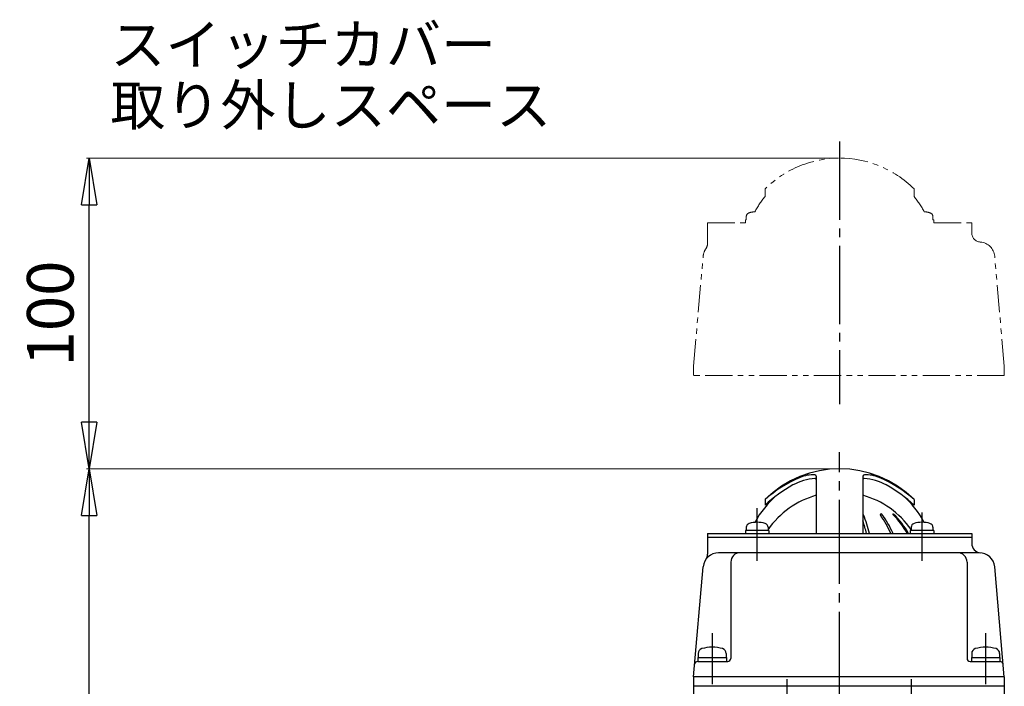
# Model space of a CAD drawing. Extents: x 477 to 2688, y -313 to 970.
# Drawn here: x 1025 to 1342, y 525 to 739 of the extents above; entities that cross this region are included whole.
import ezdxf

# ---------------------------------------------------------------- set-up
doc = ezdxf.new("R2010")
doc.units = 0
doc.header["$LTSCALE"] = 2
doc.header["$MEASUREMENT"] = 0
doc.linetypes.add('CENTER', pattern=[12, 9, -1, 1, -1])
doc.linetypes.add('PHANTOM', pattern=[2.5, 1.25, -0.25, 0.25, -0.25, 0.25, -0.25])
doc.layers.get('0').update_dxf_attribs({"linetype": 'CONTINUOUS', "plot": 0})
doc.layers.get('DEFPOINTS').update_dxf_attribs({"color": 8, "linetype": 'CONTINUOUS', "lineweight": 18})
for name, color, linetype in [('1', 7, 'CONTINUOUS'), ('2', 7, 'CONTINUOUS'), ('5', 7, 'CONTINUOUS'), ('HexagonNut', 131, 'CONTINUOUS'), ('TXT1(J)', 150, 'CONTINUOUS')]:
    doc.layers.add(name, color=color, linetype=linetype)
doc.styles.get("Standard").update_dxf_attribs({"font": 'simplex.shx', "bigfont": 'BIGFONT.shx'})
doc.dimstyles.get("Standard").update_dxf_attribs({"dimscale": 5, "dimtxt": 3, "dimasz": 3, "dimexe": 0.18, "dimexo": 0.0625, "dimgap": 1, "dimtad": 1, "dimdsep": 46, "dimtxsty": 'STANDARD', "dimblk": 'CLOSED', "dimcen": 0, "dimclrd": 6, "dimclre": 6, "dimclrt": 2, "dimadec": 0, "dimazin": 2, "dimtfac": 1, "dimtmove": 0, "dimatfit": 3, "dimldrblk": 'CLOSED', "dimfxl": 1, "dimtolj": 1, "dimtzin": 0, "dimlwd": -1, "dimlwe": 13, "dimarcsym": 0})

# ---------------------------------------------------------------- blocks, each defined once
blk = doc.blocks.new('_Closed')
at = {"color": 0, "linetype": 'ByBlock', "lineweight": -2}
for p, q in [((-1, 0.167), (0, 0)), ((-1, 0.167), (-1, -0.167)), ((0, 0), (-1, -0.167)), ((0, 0), (-1, 0))]:
    blk.add_line(p, q, dxfattribs=at)
blk = doc.blocks.new('*D3')
at = {"layer": '5', "color": 6, "lineweight": 13, "transparency": 16777216}
for p, q in [((1288.2, 594.74), (1046.14, 594.74)), ((1220.7, 370.74), (1046.14, 370.74))]:
    blk.add_line(p, q, dxfattribs=at)
at = {"layer": '5', "color": 6, "transparency": 16777216}
blk.add_line((1047.04, 385.74), (1047.04, 579.74), dxfattribs=at)
at = {"layer": 'DEFPOINTS', "color": 0, "transparency": 16777216}
for p in [(1047.04, 594.74), (1288.51, 594.74), (1221.01, 370.74)]:
    blk.add_point(p, dxfattribs=at)
at = {"layer": '5', "color": 6, "transparency": 16777216, "xscale": 15, "yscale": 15, "zscale": 15}
for p, rotation in [((1047.04, 594.74), 90), ((1047.04, 370.74), 270)]:
    blk.add_blockref('_Closed', p, dxfattribs=dict(at, rotation=rotation))
at = {"layer": '5', "color": 2, "transparency": 16777216, "insert": (1034.54, 482.74), "char_height": 15, "attachment_point": 5, "rotation": 90}
blk.add_mtext('\\A1;224', dxfattribs=at)
blk = doc.blocks.new('*D19')
at = {"layer": 'DEFPOINTS', "color": 0, "linetype": 'Continuous', "transparency": 16777216}
for p in [(1047.04, 694.74), (1288.51, 694.74), (1288.51, 594.74)]:
    blk.add_point(p, dxfattribs=at)
at = {"layer": 'HexagonNut', "color": 6, "lineweight": 13, "transparency": 16777216}
for p, q in [((1288.2, 694.74), (1046.14, 694.74)), ((1288.2, 594.74), (1046.14, 594.74))]:
    blk.add_line(p, q, dxfattribs=at)
at = {"layer": 'HexagonNut', "color": 6, "transparency": 16777216}
blk.add_line((1047.04, 609.74), (1047.04, 679.74), dxfattribs=at)
at = {"layer": 'HexagonNut', "color": 6, "linetype": 'Continuous', "transparency": 16777216, "xscale": 15, "yscale": 15, "zscale": 15}
for p, rotation in [((1047.04, 694.74), 90), ((1047.04, 594.74), 270)]:
    blk.add_blockref('_Closed', p, dxfattribs=dict(at, rotation=rotation))
at = {"layer": 'HexagonNut', "color": 2, "linetype": 'Continuous', "transparency": 16777216, "insert": (1034.54, 644.74), "char_height": 15, "attachment_point": 5, "rotation": 90}
blk.add_mtext('\\A1;100', dxfattribs=at)

msp = doc.modelspace()

# ---------------------------------------------------------------- linework, layer by layer
at = {"layer": '1', "color": 2, "linetype": 'CENTER', "ltscale": 1.4}
msp.add_line((1288.509, 700.088), (1288.509, 615.519), dxfattribs=at)
at = {"layer": '1', "color": 2, "linetype": 'CENTER', "ltscale": 1.5}
msp.add_line((1288.509, -234.278), (1288.509, 600.152), dxfattribs=at)
at = {"layer": '2', "linetype": 'PHANTOM', "lineweight": 18, "ltscale": 3.5}
for p, q in [((1264.509, 684.823), (1264.509, 682.361)), ((1312.509, 684.823), (1312.509, 682.361)), ((1258.493, 674.94), (1258.193, 674.94)), ((1258.193, 674.94), (1258.193, 673.94)), ((1258.493, 675.919), (1258.493, 674.94)), ((1318.526, 675.919), (1318.526, 674.94)), ((1318.526, 674.94), (1318.826, 674.94)), ((1318.826, 674.94), (1318.826, 673.94)), ((1246.009, 673.94), (1246.009, 667.288)), ((1246.009, 673.94), (1258.193, 673.94)), ((1318.826, 673.94), (1331.009, 673.94)), ((1331.009, 673.94), (1331.009, 670.719)), ((1241.509, 627.74), (1244.609, 663.175)), ((1341.509, 627.74), (1338.409, 663.175)), ((1241.509, 624.74), (1241.509, 627.74)), ((1341.509, 627.74), (1341.509, 624.74)), ((1341.509, 624.74), (1241.509, 624.74))]:
    msp.add_line(p, q, dxfattribs=at)
at = {"layer": '2'}
for p, q in [((1281.009, 592.345), (1281.009, 573.94)), ((1296.009, 592.345), (1296.009, 573.94)), ((1264.509, 584.823), (1264.509, 583.097)), ((1312.509, 584.823), (1312.509, 583.097)), ((1246.009, 573.94), (1246.009, 567.288)), ((1246.009, 573.94), (1331.009, 573.94)), ((1265.793, 574.94), (1258.193, 574.94)), ((1258.193, 574.94), (1258.193, 573.94)), ((1258.493, 575.919), (1258.493, 574.94)), ((1265.493, 575.919), (1265.493, 574.94)), ((1265.793, 574.94), (1265.793, 573.94)), ((1318.826, 574.94), (1311.226, 574.94)), ((1311.226, 574.94), (1311.226, 573.94)), ((1311.526, 575.919), (1311.526, 574.94)), ((1318.526, 575.919), (1318.526, 574.94)), ((1318.826, 574.94), (1318.826, 573.94)), ((1331.009, 573.94), (1331.009, 570.719)), ((1246.009, 572.74), (1331.009, 572.74)), ((1333.428, 567.74), (1249.59, 567.74)), ((1253.509, 564.74), (1253.509, 533.74)), ((1329.509, 564.74), (1329.509, 533.74)), ((1241.509, 527.74), (1244.609, 563.175)), ((1341.509, 527.74), (1338.409, 563.175)), ((1242.863, 532.74), (1252.509, 532.74)), ((1242.909, 534.04), (1242.909, 532.74)), ((1242.909, 534.04), (1252.109, 534.04)), ((1243.009, 535.327), (1243.009, 534.04)), ((1252.009, 535.327), (1252.009, 534.04)), ((1252.109, 534.04), (1252.109, 532.74)), ((1330.509, 532.74), (1340.155, 532.74)), ((1330.909, 534.04), (1330.909, 532.74)), ((1330.909, 534.04), (1340.109, 534.04)), ((1331.009, 535.327), (1331.009, 534.04)), ((1340.009, 535.327), (1340.009, 534.04)), ((1340.109, 534.04), (1340.109, 532.74)), ((1241.509, 527.74), (1241.509, 510.283)), ((1341.509, 527.74), (1241.509, 527.74)), ((1341.509, 527.74), (1341.509, 520.74)), ((1341.509, 524.74), (1241.509, 524.74))]:
    msp.add_line(p, q, dxfattribs=at)
at = {"layer": '2', "color": 2, "linetype": 'CENTER'}
for p, q in [((1261.993, 565.085), (1261.993, 582.09)), ((1315.026, 565.085), (1315.026, 580.696)), ((1247.509, 541.867), (1247.509, 525.392)), ((1335.509, 541.867), (1335.509, 525.392))]:
    msp.add_line(p, q, dxfattribs=at)
at = {"layer": '2', "color": 2, "linetype": 'CENTER', "ltscale": 1.5}
for p, q in [((1271.509, 527.04), (1271.509, 487.04)), ((1311.509, 527.04), (1311.509, 487.04))]:
    msp.add_line(p, q, dxfattribs=at)
at = {"layer": '2', "linetype": 'PHANTOM', "lineweight": 18, "ltscale": 3.5}
for centre, radius, start, end in [((1288.509, 660.74), 34, 45.09913, 134.90087), ((1288.509, 662.74), 31, 140.73197, 151.5469), ((1288.509, 662.74), 31, 28.4531, 39.26803), ((1259.793, 675.919), 1.3, 106.60155, 180), ((1261.993, 668.54), 9, 94.70945, 106.60155), ((1315.026, 668.54), 9, 73.39845, 85.29055), ((1317.226, 675.919), 1.3, 0, 73.39845), ((1334.009, 670.719), 3, 180, 265.83377), ((1249.59, 662.74), 5, 145.35101, 175), ((1243.009, 667.288), 3, 325.35099, 0), ((1333.428, 662.74), 5, 5, 85.8338)]:
    msp.add_arc(centre, radius, start, end, dxfattribs=at)
at = {"layer": '2'}
for centre, radius, start, end in [((1288.509, 560.74), 34, 45.09913, 134.90087), ((1280.225, 581.419), 11.43, 88.51221, 112.71466), ((1280.509, 592.345), 0.5, 0, 88.51221), ((1296.509, 592.345), 0.5, 91.48779, 180), ((1296.793, 581.419), 11.43, 67.28534, 91.48779), ((1291.346, 554.854), 40.228, 112.71466, 131.84385), ((1295.428, 549.515), 45.648, 118.737, 132.63558), ((1281.715, 574.523), 17.127, 93.79192, 118.737), ((1280.609, 591.213), 0.4, 0, 93.79192), ((1296.409, 591.213), 0.4, 86.20808, 180), ((1295.303, 574.523), 17.127, 61.263, 86.20808), ((1285.673, 554.854), 40.228, 48.15615, 67.28534), ((1281.591, 549.515), 45.648, 47.36442, 61.263), ((1288.509, 562.74), 31, 131.07776, 151.5469), ((1288.509, 559.24), 28, 105.53679, 145.28732), ((1288.509, 559.24), 28, 34.71268, 74.46321), ((1288.509, 562.74), 31, 28.4531, 48.92224), ((1295.808, 579.809), 0.431, 21.31892, 62.17338), ((1254.033, 563.505), 45.275, 13.32456, 21.31892), ((1301.86, 579.956), 0.283, 37.11733, 216.3224), ((1277.079, 561.738), 30.473, 23.60296, 36.3224), ((1277.786, 561.738), 30.473, 23.60296, 37.11733), ((1305.767, 580.106), 0.134, 45.84376, 225.28852), ((1285.835, 559.972), 28.198, 29.6937, 45.28852), ((1286.218, 559.972), 28.198, 29.6937, 45.84376), ((1259.793, 575.919), 1.3, 106.60155, 180), ((1261.993, 568.54), 9, 73.39845, 106.60155), ((1264.193, 575.919), 1.3, 0, 73.39845), ((1253.109, 563.505), 45.275, 13.32456, 18.6386), ((1312.826, 575.919), 1.3, 106.60155, 180), ((1315.026, 568.54), 9, 73.39845, 106.60155), ((1317.226, 575.919), 1.3, 0, 73.39845), ((1334.009, 570.719), 3, 180, 265.83377), ((1249.59, 562.74), 5, 90, 175), ((1243.009, 567.288), 3, 325.35099, 0), ((1256.509, 564.74), 3, 90, 180), ((1326.509, 564.74), 3, 0, 90), ((1333.428, 562.74), 5, 5, 90), ((1244.609, 535.327), 1.6, 106.19135, 180), ((1247.509, 525.34), 12, 73.80865, 106.19135), ((1250.409, 535.327), 1.6, 0, 73.80865), ((1332.609, 535.327), 1.6, 106.19135, 180), ((1335.509, 525.34), 12, 73.80865, 106.19135), ((1338.409, 535.327), 1.6, 0, 73.80865), ((1242.863, 531.74), 1, 90, 175), ((1252.509, 533.74), 1, 270, 0), ((1330.509, 533.74), 1, 180, 270), ((1340.155, 531.74), 1, 5, 90)]:
    msp.add_arc(centre, radius, start, end, dxfattribs=at)

# ---------------------------------------------------------------- texts
at = {"layer": 'TXT1(J)', "ltscale": 0.2, "insert": (1053.84, 701.228), "char_height": 13, "width": 134.91189, "attachment_point": 7, "line_spacing_factor": 0.9}
msp.add_mtext('スイッチカバー\\P取り外しスペース', dxfattribs=at)

# ---------------------------------------------------------------- dimensions: what is measured, and where the dimension line sits
at = {"layer": '5'}
dim = msp.add_linear_dim(base=(1047.038, 594.74), p1=(1221.009, 370.74), p2=(1288.509, 594.74), angle=90, dimstyle='STANDARD', override={"dimdec": 0}, dxfattribs=at)
dim.commit()
dim.dimension.update_dxf_attribs({"geometry": '*D3', "text_midpoint": (1034.538, 482.74)})
at = {"layer": 'HexagonNut', "linetype": 'Continuous'}
dim = msp.add_linear_dim(base=(1047.038, 694.74), p1=(1288.509, 594.74), p2=(1288.509, 694.74), angle=90, dimstyle='STANDARD', dxfattribs=at)
dim.commit()
dim.dimension.update_dxf_attribs({"geometry": '*D19', "text_midpoint": (1034.538, 644.74)})

doc.saveas('drawing.dxf')
